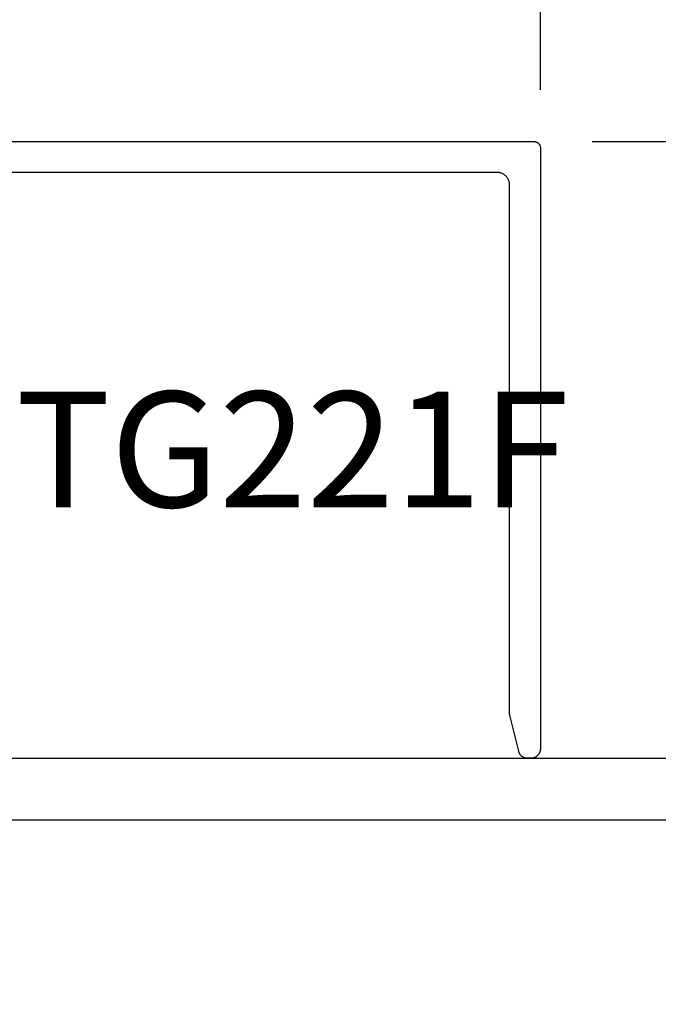
# Model space of a CAD drawing. Units: inches. Extents: x 0 to 228, y 0 to 43.
# Drawn here: x 168 to 169, y 15 to 17 of the extents above; entities that cross this region are included whole.
import ezdxf
from ezdxf import colors
from ezdxf.entities.mleader import LeaderData, LeaderLine
from ezdxf.math import Vec2, Vec3

# ---------------------------------------------------------------- set-up
doc = ezdxf.new("R2010")
doc.units = ezdxf.units.IN
doc.header["$LTSCALE"] = 0.5
doc.header["$MEASUREMENT"] = 0
for name, color, linetype in [('Arcadia-Dim', 4, 'Continuous'), ('Arcadia-Profile', 5, 'Continuous'), ('Arcadia-Text', 3, 'Continuous')]:
    doc.layers.add(name, color=color, linetype=linetype)
doc.styles.get("Standard").update_dxf_attribs({"font": 'ARIALN.TTF'})
doc.dimstyles.new('Arcadia-2', dxfattribs={"dimscale": 2, "dimtxt": 0.0938, "dimasz": 0.0938, "dimexe": 0.0546, "dimexo": 0.0469, "dimgap": 0.0469, "dimtad": 0, "dimtih": 1, "dimdec": 4, "dimrnd": 0.0625, "dimzin": 3, "dimdsep": 46, "dimlunit": 4, "dimtxsty": 'Standard', "dimblk": 'ARCHTICK', "dimcen": 0.0469, "dimdle": 0.0546, "dimclrd": 256, "dimclre": 256, "dimclrt": 256, "dimadec": 0, "dimazin": 0, "dimtfac": 0.75, "dimtix": 1, "dimtmove": 2, "dimatfit": 3, "dimfxl": 1, "dimtolj": 1, "dimtzin": 3, "dimlwd": -3, "dimlwe": -3, "dimarcsym": 0})

# ---------------------------------------------------------------- blocks, each defined once
blk = doc.blocks.new('_ArchTick')
at = {"color": 0, "linetype": 'ByBlock', "lineweight": -3, "const_width": 0.15}
blk.add_lwpolyline([(-0.5, -0.5), (0.5, 0.5)], dxfattribs=at)
blk = doc.blocks.new('*D71')
at = {"layer": 'Arcadia-Dim', "lineweight": -3}
for p, q in [((171.1759, 16.9995), (171.1759, 16.5783)), ((169.054, 16.8903), (171.2851, 16.8903)), ((171.1759, 15.7811), (171.1759, 16.2023)), ((170.5037, 15.8903), (171.2851, 15.8903))]:
    blk.add_line(p, q, dxfattribs=at)
at = {"layer": 'Defpoints', "color": 0, "lineweight": -3}
for p in [(168.9602, 16.8903), (170.4099, 15.8903), (171.1759, 15.8903)]:
    blk.add_point(p, dxfattribs=at)
at = {"layer": 'Arcadia-Dim', "lineweight": -3, "xscale": 0.1876, "yscale": 0.1876, "zscale": 0.1876}
for p, rotation in [((171.1759, 16.8903), 90), ((171.1759, 15.8903), 270)]:
    blk.add_blockref('_ArchTick', p, dxfattribs=dict(at, rotation=rotation))
at = {"layer": 'Arcadia-Dim', "lineweight": -3, "insert": (171.1759, 16.3903), "char_height": 0.1876, "attachment_point": 5}
blk.add_mtext('\\A1;1"', dxfattribs=at)
blk = doc.blocks.new('*D112')
at = {"layer": 'Arcadia-Dim', "lineweight": -3}
for p, q in [((165.9581, 16.9741), (165.9581, 18.7682)), ((168.9702, 16.9741), (168.9702, 18.7682)), ((165.8489, 18.659), (167.2818, 18.659)), ((169.0794, 18.659), (167.6465, 18.659))]:
    blk.add_line(p, q, dxfattribs=at)
at = {"layer": 'Defpoints', "color": 0, "lineweight": -3}
for p in [(168.9702, 18.659), (165.9581, 16.8803), (168.9702, 16.8803)]:
    blk.add_point(p, dxfattribs=at)
at = {"layer": 'Arcadia-Dim', "lineweight": -3, "xscale": 0.1876, "yscale": 0.1876, "zscale": 0.1876, "rotation": 180}
blk.add_blockref('_ArchTick', (165.9581, 18.659), dxfattribs=at)
at = {"layer": 'Arcadia-Dim', "lineweight": -3, "xscale": 0.1876, "yscale": 0.1876, "zscale": 0.1876}
blk.add_blockref('_ArchTick', (168.9702, 18.659), dxfattribs=at)
at = {"layer": 'Arcadia-Dim', "lineweight": -3, "insert": (167.4642, 18.659), "char_height": 0.1876, "attachment_point": 5}
blk.add_mtext('\\A1;3"', dxfattribs=at)

msp = doc.modelspace()

# ---------------------------------------------------------------- linework, layer by layer
at = {"layer": 'Arcadia-Profile'}
for points in [[(167.87077, 16.89027), (168.96022, 16.89027), (168.96074, 16.89026), (168.96126, 16.89021), (168.96178, 16.89015), (168.9623, 16.89005), (168.96281, 16.88993), (168.96331, 16.88978), (168.9638, 16.88961), (168.96429, 16.8894), (168.96476, 16.88918), (168.96522, 16.88893), (168.96567, 16.88866), (168.9661, 16.88836), (168.96651, 16.88804), (168.96691, 16.8877), (168.96729, 16.88734), (168.96765, 16.88696), (168.96799, 16.88656), (168.96831, 16.88615), (168.96861, 16.88572), (168.96888, 16.88527), (168.96913, 16.88481), (168.96935, 16.88434), (168.96955, 16.88385), (168.96973, 16.88336), (168.96988, 16.88286), (168.97, 16.88235), (168.9701, 16.88183), (168.97016, 16.88131), (168.9702, 16.88079), (168.97022, 16.88027), (168.97022, 15.90527), (168.9702, 15.90448), (168.97014, 15.9037), (168.97003, 15.90292), (168.96989, 15.90215), (168.96971, 15.90139), (168.96948, 15.90063), (168.96922, 15.89989), (168.96892, 15.89917), (168.96858, 15.89846), (168.96821, 15.89777), (168.9678, 15.8971), (168.96735, 15.89645), (168.96688, 15.89583), (168.96637, 15.89523), (168.96583, 15.89466), (168.96526, 15.89412), (168.96466, 15.89361), (168.96404, 15.89313), (168.96339, 15.89269), (168.96272, 15.89228), (168.96203, 15.8919), (168.96132, 15.89157), (168.96059, 15.89127), (168.95985, 15.891), (168.9591, 15.89078), (168.95834, 15.8906), (168.95757, 15.89045), (168.95679, 15.89035), (168.956, 15.89029), (168.95522, 15.89027), (168.94881, 15.89027), (168.94818, 15.89029), (168.94754, 15.89034), (168.94691, 15.89042), (168.94628, 15.89053), (168.94566, 15.89066), (168.94505, 15.89083), (168.94444, 15.89102), (168.94384, 15.89124), (168.94326, 15.89149), (168.94269, 15.89177), (168.94212, 15.89207), (168.94158, 15.89239), (168.94105, 15.89275), (168.94053, 15.89312), (168.94004, 15.89352), (168.93956, 15.89394), (168.93911, 15.89438), (168.93867, 15.89485), (168.93826, 15.89533), (168.93786, 15.89583), (168.9375, 15.89635), (168.93715, 15.89689), (168.93683, 15.89744), (168.93654, 15.898), (168.93628, 15.89858), (168.93604, 15.89917), (168.93582, 15.89977), (168.93564, 15.90038), (168.93549, 15.901), (168.93536, 15.90162), (168.92067, 15.96023), (168.92064, 15.96035), (168.92061, 15.96047), (168.92058, 15.96059), (168.92056, 15.96071), (168.92053, 15.96083), (168.92051, 15.96095), (168.92048, 15.96107), (168.92046, 15.96119), (168.92044, 15.96131), (168.92042, 15.96143), (168.9204, 15.96155), (168.92038, 15.96168), (168.92036, 15.9618), (168.92035, 15.96192), (168.92033, 15.96204), (168.92032, 15.96216), (168.9203, 15.96228), (168.92029, 15.96241), (168.92028, 15.96253), (168.92027, 15.96265), (168.92026, 15.96277), (168.92025, 15.9629), (168.92024, 15.96302), (168.92024, 15.96314), (168.92023, 15.96326), (168.92023, 15.96339), (168.92022, 15.96351), (168.92022, 15.96363), (168.92022, 15.96375), (168.92022, 15.96388), (168.92022, 16.82027), (168.92019, 16.82132), (168.92011, 16.82236), (168.91997, 16.8234), (168.91978, 16.82443), (168.91954, 16.82545), (168.91924, 16.82645), (168.91889, 16.82744), (168.91849, 16.8284), (168.91804, 16.82935), (168.91754, 16.83027), (168.91699, 16.83116), (168.9164, 16.83203), (168.91576, 16.83286), (168.91508, 16.83365), (168.91436, 16.83441), (168.9136, 16.83513), (168.91281, 16.83581), (168.91197, 16.83645), (168.91111, 16.83704), (168.91022, 16.83759), (168.9093, 16.83809), (168.90835, 16.83854), (168.90739, 16.83894), (168.9064, 16.83929), (168.9054, 16.83959), (168.90438, 16.83983), (168.90335, 16.84002), (168.90231, 16.84016), (168.90127, 16.84024), (168.90022, 16.84027), (167.92517, 16.84027)], [(165.94192, 15.89027), (170.40992, 15.89027)], [(166.03592, 15.79027), (170.31592, 15.79027)]]:
    msp.add_lwpolyline(points, dxfattribs=at)

# ---------------------------------------------------------------- texts
at = {"layer": 'Arcadia-Text', "lineweight": -3}
msp.add_text('TG221F', height=0.1875, dxfattribs=at).set_placement((168.11973, 16.29739))

# ---------------------------------------------------------------- dimensions: what is measured, and where the dimension line sits
at = {"layer": 'Arcadia-Dim', "lineweight": -3}
dim = msp.add_linear_dim(base=(168.97022, 18.65902), p1=(165.95809, 16.88027), p2=(168.97022, 16.88027), dimstyle='Arcadia-2', dxfattribs=at)
dim.commit()
dim.dimension.update_dxf_attribs({"geometry": '*D112', "text_midpoint": (167.46416, 18.65902)})
dim = msp.add_linear_dim(base=(171.17592, 15.89027), p1=(168.96022, 16.89027), p2=(170.40992, 15.89027), angle=90, dimstyle='Arcadia-2', dxfattribs=at)
dim.commit()
dim.dimension.update_dxf_attribs({"geometry": '*D71', "text_midpoint": (171.17592, 16.39027)})

# ---------------------------------------------------------------- leaders
at = {"layer": 'Arcadia-Text'}
ml = msp.add_multileader_mtext('Standard', dxfattribs=at)
ml.set_content('\\A1;Setting Block [ 1" x {\\H0.75x;\\S1/4;}" x 4" ]\\PSB_1.0000X0.2500X4', color=256)
ml.set_leader_properties()
ml.build(insert=Vec2(0, 0))
ml.multileader.update_dxf_attribs({"dogleg_length": 0.36, "arrow_head_size": 0.24})
ctx = ml.context
ctx.base_point, ctx.char_height, ctx.arrow_head_size, ctx.landing_gap_size, ctx.plane_origin = Vec3(169.64293, 18.3272), 0.18, 0.24, 0.18, Vec3(172.10092, 20.66577)
notes = []
notes.append((ctx, [(1, (1, 1, 0), (169.28293, 18.3272), (1, 0), 0.36, [(0, [(166.96392, 16.44027)], 0, [])])]))
ctx.mtext.insert, ctx.mtext.flow_direction = Vec3(169.82293, 18.43292), 5
at = {"layer": 'Arcadia-Text', "lineweight": -3}
ml = msp.add_multileader_mtext('Standard', dxfattribs=at)
ml.set_content('VTLTG Gasket', color=256)
ml.set_leader_properties()
ml.build(insert=Vec2(0, 0))
ml.multileader.update_dxf_attribs({"dogleg_length": 0.36, "arrow_head_size": 0.24})
ctx = ml.context
ctx.base_point, ctx.char_height, ctx.arrow_head_size, ctx.landing_gap_size, ctx.plane_origin = Vec3(169.63567, 17.5772), 0.18, 0.24, 0.18, Vec3(167.72467, 17.05053)
notes.append((ctx, [(0, (1, 1, 0), (169.28293, 17.5772), (1, 0), 0.35274, [(0, [(167.64275, 16.95267)], 0, [])])]))
ctx.mtext.insert, ctx.mtext.flow_direction = Vec3(169.81567, 17.66874), 5
for ctx, leaders in notes:
    for number, flags, end, landing, length, lines in leaders:
        leader = LeaderData()
        leader.index, (leader.has_last_leader_line, leader.has_dogleg_vector, leader.attachment_direction) = number, flags
        leader.last_leader_point, leader.dogleg_vector, leader.dogleg_length = Vec3(end), Vec3(landing), length
        for number, points, colour, breaks in lines:
            line = LeaderLine()
            line.index, line.vertices, line.color, line.breaks = number, Vec3.list(points), colors.encode_raw_color(colour), breaks
            leader.lines.append(line)
        ctx.leaders.append(leader)

doc.saveas('drawing.dxf')
